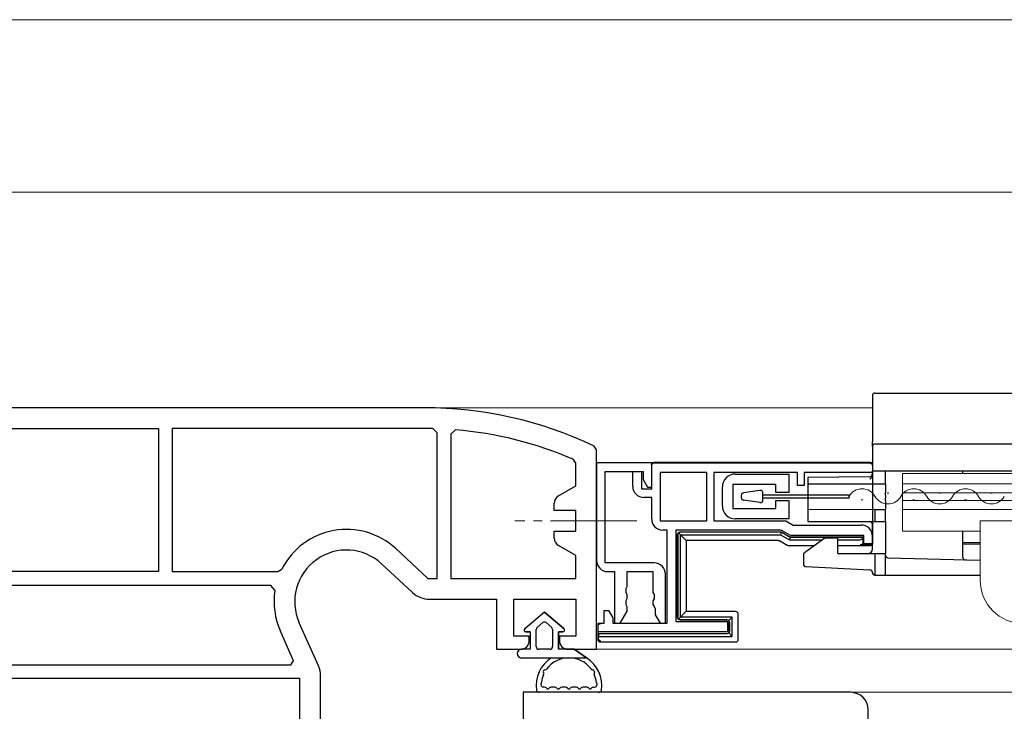
# Model space of a CAD drawing. Extents: x 0 to 1400, y 0 to 2088.
# Drawn here: x 379 to 494, y 470 to 550 of the extents above; entities that cross this region are included whole.
import ezdxf

# ---------------------------------------------------------------- set-up
doc = ezdxf.new("R2010")
doc.units = 0
doc.linetypes.add('YCENTER_1', pattern=[13, 10, -1, 1, -1])
for name, color, linetype, lineweight in [('YKK_11', 7, 'CONTINUOUS', 30), ('YKK_12', 2, 'CONTINUOUS', 13), ('YKK_13', 4, 'CONTINUOUS', 30), ('YKK_D', 6, 'CONTINUOUS', 13)]:
    doc.layers.add(name, color=color, linetype=linetype, lineweight=lineweight)

msp = doc.modelspace()

# ---------------------------------------------------------------- linework, layer by layer
at = {"layer": 'YKK_11', "linetype": 'ByBlock', "lineweight": -2, "ltscale": 0.5}
for p, q in [((426.26, 505), (373.57, 505)), ((374.14, 502.6), (395.46, 502.6)), ((395.46, 502.6), (395.46, 486)), ((426.26, 502.6), (397.06, 502.6)), ((397.06, 502.6), (397.06, 486)), ((427.76, 502.09), (427.27, 502.59)), ((427.76, 485.2), (427.76, 502.09)), ((429.9, 502.45), (429.36, 501.95)), ((429.36, 501.95), (429.36, 485.2)), ((446.26, 500.11), (445.98, 500.56)), ((446.26, 477), (446.26, 500.11)), ((443.86, 498.56), (443.56, 499.02)), ((443.86, 495.94), (443.86, 498.56)), ((446.26, 498.6), (446.26, 487.3)), ((452.66, 498.6), (446.26, 498.6)), ((452.66, 498.6), (478.26, 498.6)), ((452.66, 495.6), (452.66, 498.6)), ((452.66, 495.8), (452.66, 498.6)), ((478.26, 498.6), (478.26, 497.5)), ((447.26, 487), (447.26, 497.6)), ((447.26, 497.6), (451.66, 497.6)), ((450.46, 495.9), (450.46, 497.6)), ((450.46, 497.6), (451.46, 497.6)), ((451.46, 497.6), (451.46, 495.6)), ((451.66, 497.6), (451.66, 496.67)), ((459.06, 497.5), (453.66, 497.5)), ((453.66, 497.5), (453.66, 491.9)), ((459.06, 491.9), (459.06, 497.5)), ((469.56, 497.5), (459.86, 497.5)), ((459.86, 497.5), (459.86, 491.9)), ((469.56, 496), (469.56, 497.5)), ((478.26, 497.5), (470.36, 497.5)), ((470.36, 497.5), (470.36, 496)), ((441.86, 494.79), (443.86, 495.94)), ((451.66, 496.67), (452.16, 495.8)), ((452.16, 495.8), (452.66, 495.8)), ((470.36, 496), (469.56, 496)), ((451.46, 495.6), (452.66, 495.6)), ((452.66, 494.6), (451.76, 494.6)), ((452.66, 492.1), (452.66, 494.6)), ((441.36, 493.1), (441.36, 493.92)), ((443.86, 493.1), (441.36, 493.1)), ((443.86, 490.7), (443.86, 493.1)), ((453.66, 491.9), (459.06, 491.9)), ((459.86, 491.9), (468.2, 491.9)), ((468.2, 491.9), (469.06, 491.4)), ((469.06, 491.4), (476.96, 491.4)), ((441.36, 489.88), (441.36, 490.7)), ((441.36, 490.7), (443.86, 490.7)), ((454.46, 490.8), (453.96, 490.8)), ((454.46, 480), (454.46, 490.8)), ((467.51, 490.8), (455.46, 490.8)), ((455.46, 490.8), (455.46, 480.2)), ((468.58, 490.29), (467.86, 490.7)), ((477.26, 490.2), (468.93, 490.2)), ((477.26, 489.2), (477.26, 490.2)), ((478.26, 490.1), (478.26, 489.2)), ((443.86, 487.86), (441.86, 489.01)), ((478.26, 489.2), (477.26, 489.2)), ((422.98, 488.66), (426.7, 485.2)), ((443.86, 485.2), (443.86, 487.86)), ((421.34, 486.9), (424.93, 483.57)), ((452.96, 487), (447.26, 487)), ((395.46, 486), (362.66, 486)), ((397.06, 486), (409.31, 486)), ((409.31, 486), (409.76, 486.27)), ((447.56, 486), (448.36, 486)), ((448.36, 486), (448.36, 480)), ((449.81, 484.29), (449.81, 486)), ((449.81, 486), (452.81, 486)), ((452.81, 486), (452.81, 483.59)), ((454.26, 480), (454.26, 485.7)), ((408.47, 484.4), (362.66, 484.4)), ((408.97, 483.82), (408.47, 484.4)), ((426.7, 485.2), (427.76, 485.2)), ((429.36, 485.2), (443.86, 485.2)), ((449.69, 484.04), (449.81, 484.29)), ((449.69, 483.56), (449.69, 484.04)), ((449.81, 483.31), (449.69, 483.56)), ((449.81, 482.89), (449.81, 483.31)), ((452.81, 483.59), (452.94, 483.34)), ((452.94, 483.34), (452.94, 482.86)), ((426.9, 482.8), (434.66, 482.8)), ((434.66, 482.8), (434.66, 477)), ((436.66, 478.5), (436.66, 482.8)), ((436.66, 482.8), (443.86, 482.8)), ((443.86, 482.8), (443.86, 478.5)), ((449.69, 482.64), (449.81, 482.89)), ((449.69, 482.16), (449.69, 482.64)), ((449.81, 481.91), (449.69, 482.16)), ((452.94, 482.86), (452.81, 482.61)), ((452.81, 482.61), (452.81, 482.19)), ((452.81, 482.19), (452.94, 481.94)), ((452.94, 481.94), (453.06, 481.7)), ((447.16, 480), (447.16, 481.5)), ((447.16, 481.5), (447.66, 481.5)), ((447.66, 481.5), (448.16, 480.63)), ((448.99, 480), (449.81, 481.43)), ((449.81, 481.43), (449.81, 481.91)), ((453.06, 481.7), (453.06, 481)), ((453.06, 481), (453.64, 480)), ((414.01, 475.06), (411.78, 480.05)), ((446.46, 479), (446.46, 480)), ((446.46, 480), (447.16, 480)), ((448.16, 480.63), (448.16, 480)), ((448.16, 480), (454.46, 480)), ((448.36, 480), (448.99, 480)), ((453.64, 480), (454.26, 480)), ((455.46, 480.2), (461.46, 480.2)), ((461.46, 480.2), (461.46, 479)), ((411.12, 475.65), (409.59, 479.08)), ((461.46, 479), (446.46, 479)), ((438.46, 478.5), (436.66, 478.5)), ((438.46, 478), (438.46, 478.5)), ((443.86, 478.5), (441.96, 478.5)), ((441.96, 478.5), (441.96, 478)), ((434.66, 477), (437.46, 477)), ((442.96, 477), (446.26, 477)), ((362.66, 475.2), (410.82, 475.2)), ((410.82, 475.2), (411.12, 475.65)), ((411.86, 473.6), (362.66, 473.6)), ((411.86, 442.3), (411.86, 473.6)), ((414.26, 454.3), (414.26, 473.88)), ((475.76, 472), (437.76, 472)), ((437.76, 472), (437.76, 447.5)), ((477.76, 450), (477.76, 470))]:
    msp.add_line(p, q, dxfattribs=at)
at = {"layer": 'YKK_11'}
for p, q in [((462.36, 497.31), (468.56, 497.31)), ((468.56, 497.31), (468.56, 495.16)), ((460.86, 493.61), (460.86, 495.81)), ((467.06, 496.11), (462.06, 496.11)), ((462.06, 496.11), (462.06, 493.31)), ((467.06, 495.16), (467.06, 496.11)), ((468.56, 495.16), (467.06, 495.16)), ((467.06, 493.31), (467.06, 494.26)), ((467.06, 494.26), (468.56, 494.26)), ((468.56, 494.26), (468.56, 492.11)), ((462.06, 493.31), (467.06, 493.31)), ((468.56, 492.11), (462.36, 492.11))]:
    msp.add_line(p, q, dxfattribs=at)
at = {"layer": 'YKK_11', "linetype": 'ByBlock', "lineweight": -2, "ltscale": 0.5}
for centre, radius, start, end in [((426.26, 459), 46, 64.6231, 90), ((426.26, 459), 43.6, 88.6705, 90), ((426.26, 459), 43.6, 66.6247, 85.2087), ((451.76, 495.9), 1.3, 180, 270), ((442.36, 493.92), 1, 120, 180), ((453.96, 492.1), 1.3, 180, 270), ((476.96, 490.1), 1.3, 0, 90), ((417.26, 482.5), 8.4, 47.156, 153.2924), ((467.51, 490.1), 0.7, 60, 90), ((468.93, 490.9), 0.7, 240, 270), ((442.36, 489.88), 1, 180, 240), ((417.26, 482.5), 6, 47.156, 204.0515), ((447.56, 487.3), 1.3, 180, 270), ((452.96, 485.7), 1.3, 0, 90), ((417.26, 482.5), 8.4, 170.9496, 204.0515), ((426.9, 485.7), 2.9, 227.156, 270), ((437.46, 478), 1, 270, 360), ((442.96, 478), 1, 180, 270), ((411.36, 473.88), 2.9, 0, 24.0515), ((475.76, 470), 2, 0, 90)]:
    msp.add_arc(centre, radius, start, end, dxfattribs=at)
at = {"layer": 'YKK_11'}
for centre, start, end in [((462.36, 495.81), 90, 180), ((462.36, 493.61), 180, 270)]:
    msp.add_arc(centre, 1.5, start, end, dxfattribs=at)
at = {"layer": 'YKK_12'}
for p, q in [((371.31, 530), (698.83, 530)), ((371.31, 530), (698.83, 530)), ((427.97, 505), (478.26, 505)), ((427.97, 505), (478.26, 505)), ((698.83, 497.39), (481.76, 497.39)), ((481.76, 497.39), (481.76, 490.69)), ((698.83, 497.39), (481.76, 497.39)), ((481.76, 497.39), (481.76, 490.69)), ((698.83, 496.19), (481.76, 496.19)), ((698.83, 496.19), (481.76, 496.19)), ((479.96, 495.1, 0), (480.16, 495.1, 0)), ((479.96, 495.1, 0), (480.16, 495.1, 0)), ((698.83, 495.14), (481.76, 495.14)), ((698.83, 495.14), (481.76, 495.14)), ((485.96, 495.1, 0), (486.16, 495.1, 0)), ((485.96, 495.1, 0), (486.16, 495.1, 0)), ((491.96, 495.1, 0), (492.16, 495.1, 0)), ((491.96, 495.1, 0), (492.16, 495.1, 0)), ((476.96, 494.34, 0), (477.16, 494.34, 0)), ((476.96, 494.34, 0), (477.16, 494.34, 0)), ((698.83, 494.24), (481.76, 494.24)), ((698.83, 494.24), (481.76, 494.24)), ((482.96, 494.34, 0), (483.16, 494.34, 0)), ((482.96, 494.34, 0), (483.16, 494.34, 0)), ((488.96, 494.34, 0), (489.16, 494.34, 0)), ((488.96, 494.34, 0), (489.16, 494.34, 0)), ((698.83, 493.19), (481.76, 493.19)), ((698.83, 493.19), (481.76, 493.19)), ((698.83, 491.89), (490.76, 491.89)), ((490.76, 491.89), (490.76, 484.99)), ((698.83, 491.89), (490.76, 491.89)), ((490.76, 491.89), (490.76, 484.99)), ((490.76, 490.69), (481.76, 490.69)), ((490.76, 490.69), (481.76, 490.69)), ((698.83, 477), (445.77, 477)), ((698.83, 477), (445.77, 477)), ((698.83, 472), (474.16, 472)), ((698.83, 472), (474.16, 472))]:
    msp.add_line(p, q, dxfattribs=at)
at = {"layer": 'YKK_12', "linetype": 'YCENTER_1'}
msp.add_line((450.94, 491.9), (436.79, 491.9), dxfattribs=at)
msp.add_line((450.94, 491.9), (436.79, 491.9), dxfattribs=at)
at = {"layer": 'YKK_12'}
for centre, radius, start, end in [((477.06, 493.88, 0), 1.72, 29.2025, 150.7975), ((477.06, 493.88, 0), 1.72, 29.2025, 150.7975), ((480.06, 495.56, 0), 1.72, 209.2025, 330.7975), ((480.06, 495.56, 0), 1.72, 209.2025, 330.7975), ((483.06, 493.88, 0), 1.72, 29.2025, 150.7975), ((483.06, 493.88, 0), 1.72, 29.2025, 150.7975), ((486.06, 495.56, 0), 1.72, 209.2025, 330.7975), ((486.06, 495.56, 0), 1.72, 209.2025, 330.7975), ((489.06, 493.88, 0), 1.72, 29.2025, 150.7975), ((489.06, 493.88, 0), 1.72, 29.2025, 150.7975), ((492.06, 495.56, 0), 1.72, 209.2025, 330.7975), ((492.06, 495.56, 0), 1.72, 209.2025, 330.7975), ((495.76, 484.99), 5, 180, 270), ((495.76, 484.99), 5, 180, 270)]:
    msp.add_arc(centre, radius, start, end, dxfattribs=at)
at = {"layer": 'YKK_13'}
for p, q in [((478.26, 506.4), (478.26, 503.52)), ((478.56, 506.7), (488.76, 506.7)), ((488.76, 506.7), (490.9, 506.7)), ((490.9, 506.7), (497.46, 506.68)), ((478.26, 503.52), (478.26, 502.1)), ((478.26, 502.1), (478.26, 501.06)), ((478.26, 500.49), (478.26, 501.06)), ((478.26, 500.49), (478.26, 497.69)), ((497.46, 500.79), (478.56, 500.79)), ((452.94, 498.69), (477.99, 498.69)), ((452.96, 498.6), (477.96, 498.6)), ((478.26, 498.3), (478.26, 489.39)), ((478.29, 498.39), (478.29, 489.3)), ((477.97, 496.99), (470.76, 496.93)), ((470.76, 496.93), (470.76, 496.63)), ((478.26, 497.69), (478.56, 497.69)), ((478.26, 497.21), (478.26, 497.69)), ((478.56, 497.69), (497.47, 497.69)), ((479.76, 496.19), (479.76, 497.69)), ((488.76, 497.39), (488.76, 497.69)), ((470.76, 496.63), (470.76, 496.19)), ((470.76, 496.19), (478.56, 496.19)), ((470.76, 496.19), (470.76, 495.18)), ((478.56, 496.19), (479.76, 496.19)), ((479.76, 496.19), (479.76, 495.18)), ((463.06, 494.57, 0), (463.06, 494.85, 0)), ((465.22, 495.41, 0), (463.32, 495.14, 0)), ((465.56, 494.3, 0), (465.56, 495.11, 0)), ((465.56, 494.91, 0), (475.56, 494.91, 0)), ((475.56, 494.51, 0), (465.56, 494.51, 0)), ((470.76, 495.18), (470.76, 494.88)), ((470.76, 494.88), (470.76, 494.51)), ((470.76, 494.51), (470.76, 494.21)), ((475.56, 494.51, 0), (475.56, 494.91, 0)), ((479.76, 494.88), (479.76, 495.18)), ((479.76, 494.88), (479.76, 494.51)), ((479.76, 494.21), (479.76, 494.51)), ((465.22, 494.01, 0), (463.32, 494.27, 0)), ((470.76, 494.21), (470.76, 493.25)), ((479.76, 494.21), (479.76, 493.19)), ((470.76, 493.25), (478.56, 493.19)), ((470.76, 493.25), (470.76, 491.79)), ((478.56, 493.19), (479.76, 493.19)), ((478.56, 493.19), (478.56, 491.79)), ((479.76, 491.79), (479.76, 493.19)), ((470.76, 491.79), (478.56, 491.79)), ((478.26, 488.59), (478.26, 491.49)), ((478.56, 491.79), (479.76, 491.79)), ((479.76, 491.79), (479.76, 488.09)), ((455.66, 480.7), (455.66, 490.3)), ((455.68, 490.29), (455.68, 480.71)), ((455.76, 490.5), (456.66, 489.6)), ((455.96, 490.6), (467.61, 490.6)), ((467.61, 490.59), (455.98, 490.59)), ((455.99, 480.72), (455.99, 490.28)), ((455.99, 490.28), (467.61, 490.28)), ((467.69, 490.58), (467.61, 490.28)), ((467.61, 490.28), (468.64, 489.68)), ((467.76, 490.56), (468.66, 490.04)), ((468.66, 490.03), (467.76, 490.55)), ((468.73, 490), (468.64, 489.68)), ((468.81, 490), (477.16, 490)), ((477.15, 489.99), (468.81, 489.99)), ((477.15, 489.99), (477.16, 490)), ((477.15, 489.98), (477.15, 489.99)), ((477.16, 490), (477.16, 489.39)), ((488.76, 487.65), (488.76, 490.69)), ((467.34, 489.6), (456.66, 489.6)), ((456.66, 489.6), (456.66, 481.4)), ((468.39, 489.04), (467.49, 489.56)), ((471.52, 489), (468.54, 489)), ((468.64, 489.68), (472.46, 489.68)), ((472.76, 489.89), (470.55, 488.3)), ((474.26, 489.89), (472.76, 489.89)), ((474.26, 488.09), (474.26, 489.89)), ((474.26, 489.68), (476.85, 489.68)), ((477.99, 489), (474.26, 489)), ((477.96, 489.09), (476.86, 489.09)), ((488.76, 489.39), (490.76, 489.4)), ((490.76, 489.19), (488.76, 489.19)), ((470.27, 488.1), (470.26, 488.09)), ((470.26, 488.09), (470.26, 486.88)), ((470.28, 488.11), (470.27, 488.1)), ((470.31, 488.13), (470.28, 488.11)), ((470.35, 488.15), (470.31, 488.13)), ((470.39, 488.18), (470.35, 488.15)), ((470.44, 488.22), (470.39, 488.18)), ((470.49, 488.26), (470.44, 488.22)), ((470.55, 488.3), (470.49, 488.26)), ((474.26, 488.09), (478.56, 488.09)), ((478.56, 488.09), (478.56, 485.89)), ((478.56, 488.09), (479.76, 488.09)), ((479.76, 485.89), (479.76, 488.09)), ((470.55, 486.58), (477.98, 486.19)), ((480.06, 487.59), (490.76, 487.31)), ((478.56, 485.89), (478.56, 485.59)), ((478.56, 485.59), (479.76, 485.59)), ((479.76, 485.59), (479.76, 485.89)), ((479.76, 485.59), (490.76, 485.59)), ((455.76, 480.5), (456.66, 481.4)), ((456.66, 481.4), (462.36, 481.4)), ((462.66, 481.1), (462.66, 478.1)), ((446.44, 478.1), (446.44, 479.72)), ((446.46, 478.8), (446.46, 479.7)), ((461.36, 480.4), (455.96, 480.4)), ((455.98, 480.41), (461.38, 480.41)), ((461.99, 480.72), (455.99, 480.72)), ((461.59, 480.32), (461.99, 480.72)), ((461.66, 479.1), (461.66, 480.1)), ((461.68, 480.11), (461.68, 479.09)), ((461.99, 478.48), (461.99, 480.72)), ((446.48, 478.79), (446.46, 478.8)), ((461.36, 478.8), (446.46, 478.8)), ((446.48, 478.79), (446.48, 478.48)), ((461.38, 478.79), (446.48, 478.79)), ((461.59, 478.88), (461.99, 478.48)), ((446.48, 478.48), (461.99, 478.48)), ((446.48, 478.25), (446.48, 478.48)), ((462.36, 477.8), (446.74, 477.8)), ((446.53, 472), (439.6, 472)), ((446.53, 472), (439.6, 472)), ((440.2, 472.6), (440.06, 472.6)), ((440.2, 472.6), (440.06, 472.6)), ((441.43, 472.6), (441, 472.6)), ((441.43, 472.6), (441, 472.6)), ((442.66, 472.6), (442.23, 472.6)), ((442.66, 472.6), (442.23, 472.6)), ((443.9, 472.6), (443.46, 472.6)), ((443.9, 472.6), (443.46, 472.6)), ((445.13, 472.6), (444.7, 472.6)), ((445.13, 472.6), (444.7, 472.6)), ((445.93, 472.6), (446.07, 472.6)), ((445.93, 472.6), (446.07, 472.6))]:
    msp.add_line(p, q, dxfattribs=at)
at = {"layer": 'YKK_13', "linetype": 'ByBlock'}
for p, q in [((440.21, 481.3), (437.93, 479.35)), ((440.21, 481.3), (437.93, 479.35)), ((440.21, 481.3), (437.93, 479.35)), ((440.21, 481.3), (437.93, 479.35)), ((442.49, 479.35), (440.21, 481.3)), ((440.21, 481.3), (442.49, 479.35)), ((442.49, 479.35), (440.21, 481.3)), ((440.21, 481.3), (442.49, 479.35)), ((439.37, 479.53), (440.02, 480.08)), ((440.02, 480.08), (439.37, 479.53)), ((439.37, 479.53), (440.02, 480.08)), ((440.02, 480.08), (439.37, 479.53)), ((440.41, 480.08), (441.06, 479.53)), ((440.41, 480.08), (441.06, 479.53)), ((440.41, 480.08), (441.06, 479.53)), ((440.41, 480.08), (441.06, 479.53)), ((438.07, 479), (438.56, 479)), ((438.56, 479), (438.07, 479)), ((438.07, 479), (438.56, 479)), ((438.56, 479), (438.07, 479)), ((438.56, 479), (438.56, 477)), ((438.56, 479), (438.56, 477)), ((438.56, 479), (438.56, 477)), ((438.56, 479), (438.56, 477)), ((439.26, 477.3), (439.26, 479.3)), ((439.26, 477.3), (439.26, 479.3)), ((439.26, 477.3), (439.26, 479.3)), ((439.26, 477.3), (439.26, 479.3)), ((441.16, 479.3), (441.16, 477.3)), ((441.16, 479.3), (441.16, 477.3)), ((441.16, 479.3), (441.16, 477.3)), ((441.16, 479.3), (441.16, 477.3)), ((441.86, 479), (442.36, 479)), ((441.86, 477), (441.86, 479)), ((441.86, 479), (441.86, 477)), ((442.36, 479), (441.86, 479)), ((441.86, 479), (442.36, 479)), ((441.86, 477), (441.86, 479)), ((441.86, 479), (441.86, 477)), ((442.36, 479), (441.86, 479)), ((438.56, 477), (437.56, 477)), ((438.56, 477), (437.56, 477)), ((438.56, 477), (437.56, 477)), ((438.56, 477), (437.56, 477)), ((440.86, 477), (439.56, 477)), ((440.86, 477), (439.56, 477)), ((440.86, 477), (439.56, 477)), ((440.86, 477), (439.56, 477)), ((443.66, 477), (441.86, 477)), ((443.66, 477), (441.86, 477)), ((443.66, 477), (441.86, 477)), ((443.66, 477), (441.86, 477)), ((445.11, 476), (443.66, 477)), ((443.66, 477), (445.11, 476)), ((445.11, 476), (443.66, 477)), ((443.66, 477), (445.11, 476)), ((437.56, 476), (445.11, 476)), ((437.56, 476), (445.11, 476))]:
    msp.add_line(p, q, dxfattribs=at)
at = {"layer": 'YKK_13'}
for centre, radius, start, end in [((478.56, 506.4), 0.3, 90, 180), ((478.56, 500.49), 0.3, 90.0023, 180), ((477.96, 497.29), 0.3, 270.5, 0), ((463.36, 494.85, 0), 0.3, 98, 180), ((463.36, 494.57, 0), 0.3, 180, 262), ((465.26, 495.11, 0), 0.3, 0, 98), ((465.26, 494.3, 0), 0.3, 262, 0), ((477.96, 491.49), 0.3, 0, 90), ((477.76, 488.59), 0.5, 270, 0), ((480.06, 487.89), 0.3, 180, 268.5), ((489.06, 487.65), 0.3, 180, 268.5), ((470.56, 486.88), 0.3, 180, 267), ((477.96, 485.89), 0.3, 0.3774, 87), ((478.56, 485.89), 0.3, 180.3774, 270.0012), ((440.11, 472.9), 0.308, 149.4836, 259.9887), ((440.11, 472.9), 0.308, 149.4836, 259.9887), ((446.02, 472.9), 0.308, 280.0113, 30.5164), ((446.02, 472.9), 0.308, 280.0113, 30.5164), ((439.6, 472.3), 0.3, 190.1193, 270), ((439.6, 472.3), 0.3, 190.1193, 270), ((440.2, 472.3), 0.3, 36.8699, 90), ((440.2, 472.3), 0.3, 36.8699, 90), ((440.6, 472.6), 0.2, 216.8699, 323.1301), ((440.6, 472.6), 0.2, 216.8699, 323.1301), ((441, 472.3), 0.3, 90, 143.1301), ((441, 472.3), 0.3, 90, 143.1301), ((441.43, 472.3), 0.3, 36.8699, 90), ((441.43, 472.3), 0.3, 36.8699, 90), ((441.83, 472.6), 0.2, 216.8699, 323.1301), ((441.83, 472.6), 0.2, 216.8699, 323.1301), ((442.23, 472.3), 0.3, 90, 143.1301), ((442.23, 472.3), 0.3, 90, 143.1301), ((442.66, 472.3), 0.3, 36.8699, 90), ((442.66, 472.3), 0.3, 36.8699, 90), ((443.06, 472.6), 0.2, 216.8699, 323.1301), ((443.06, 472.6), 0.2, 216.8699, 323.1301), ((443.46, 472.3), 0.3, 90, 143.1301), ((443.46, 472.3), 0.3, 90, 143.1301), ((443.9, 472.3), 0.3, 36.8699, 90), ((443.9, 472.3), 0.3, 36.8699, 90), ((444.3, 472.6), 0.2, 216.8699, 323.1301), ((444.3, 472.6), 0.2, 216.8699, 323.1301), ((444.7, 472.3), 0.3, 90, 143.1301), ((444.7, 472.3), 0.3, 90, 143.1301), ((445.13, 472.3), 0.3, 36.8699, 90), ((445.13, 472.3), 0.3, 36.8699, 90), ((445.53, 472.6), 0.2, 216.8699, 323.1301), ((445.53, 472.6), 0.2, 216.8699, 323.1301), ((445.93, 472.3), 0.3, 90, 143.1301), ((445.93, 472.3), 0.3, 90, 143.1301), ((446.53, 472.3), 0.3, 270, 349.8807), ((446.53, 472.3), 0.3, 270, 349.8807)]:
    msp.add_arc(centre, radius, start, end, dxfattribs=at)
at = {"layer": 'YKK_13', "linetype": 'ByBlock'}
for centre, radius, start, end in [((440.21, 479.85), 0.3, 49.5362, 130.4638), ((440.21, 479.85), 0.3, 49.5362, 130.4638), ((440.21, 479.85), 0.3, 49.5362, 130.4638), ((440.21, 479.85), 0.3, 49.5362, 130.4638), ((438.07, 479.2), 0.202, 130.4638, 270), ((438.07, 479.2), 0.202, 130.4638, 270), ((438.07, 479.2), 0.202, 130.4638, 270), ((438.07, 479.2), 0.202, 130.4638, 270), ((439.56, 479.3), 0.3, 130.4638, 180), ((439.56, 479.3), 0.3, 130.4638, 180), ((439.56, 479.3), 0.3, 130.4638, 180), ((439.56, 479.3), 0.3, 130.4638, 180), ((440.86, 479.3), 0.3, 0, 49.5362), ((440.86, 479.3), 0.3, 0, 49.5362), ((440.86, 479.3), 0.3, 0, 49.5362), ((440.86, 479.3), 0.3, 0, 49.5362), ((442.36, 479.2), 0.202, 270, 49.5362), ((442.36, 479.2), 0.202, 270, 49.5362), ((442.36, 479.2), 0.202, 270, 49.5362), ((442.36, 479.2), 0.202, 270, 49.5362), ((437.56, 476.5), 0.5, 90.1146, 269.8854), ((437.56, 476.5), 0.5, 90, 270.1146), ((437.56, 476.5), 0.5, 90.1146, 269.8854), ((437.56, 476.5), 0.5, 90, 270.1146), ((437.56, 476.5), 0.5, 90, 90.1147), ((437.56, 476.5), 0.5, 90, 90.1147), ((439.56, 477.3), 0.3, 180, 270), ((439.56, 477.3), 0.3, 180, 270), ((439.56, 477.3), 0.3, 180, 270), ((439.56, 477.3), 0.3, 180, 270), ((440.86, 477.3), 0.3, 270, 0), ((440.86, 477.3), 0.3, 270, 0), ((440.86, 477.3), 0.3, 270, 0), ((440.86, 477.3), 0.3, 270, 0), ((443.06, 472.8), 3.8, 122.6369, 188.3644), ((443.06, 472.8), 3.8, 122.6369, 188.3644), ((443.06, 472.8), 3.2, 36.8522, 143.1478), ((443.06, 472.8), 3.2, 36.8522, 143.1478), ((443.06, 472.8), 3.8, 351.6356, 57.3631), ((443.06, 472.8), 3.8, 351.6356, 57.3631), ((443.06, 472.8), 3.2, 156.8522, 173.1478), ((443.06, 472.8), 3.2, 156.8522, 173.1478), ((440.29, 474.4), 0.2, 93.367, 206.633), ((440.29, 474.4), 0.2, 93.367, 206.633), ((439.85, 474.17), 0.3, 336.8522, 26.633), ((439.85, 474.17), 0.3, 336.8522, 26.633), ((440.26, 474.9), 0.3, 273.367, 323.1478), ((440.26, 474.9), 0.3, 273.367, 323.1478), ((445.86, 474.9), 0.3, 216.8522, 266.633), ((445.86, 474.9), 0.3, 216.8522, 266.633), ((445.83, 474.4), 0.2, 333.367, 86.633), ((445.83, 474.4), 0.2, 333.367, 86.633), ((446.28, 474.17), 0.3, 153.367, 203.1478), ((446.28, 474.17), 0.3, 153.367, 203.1478), ((443.06, 472.8), 3.2, 6.8522, 23.1478), ((443.06, 472.8), 3.2, 6.8522, 23.1478), ((439.59, 473.22), 0.3, 328.2574, 353.1478), ((439.59, 473.22), 0.3, 328.2574, 353.1478), ((446.54, 473.22), 0.3, 186.8522, 211.7426), ((446.54, 473.22), 0.3, 186.8522, 211.7426)]:
    msp.add_arc(centre, radius, start, end, dxfattribs=at)
at = {"layer": 'YKK_13', "extrusion": (0, 0, -1)}
for centre, major_axis, ratio, start_param, end_param in [((452.94, 498.39), (-0.082, 0.289), 0.997983, 4.99092, 6.560651), ((452.96, 498.3), (-0.082, 0.289), 0.997983, 4.99092, 6.560651), ((477.96, 498.3), (0.082, 0.289), 0.997983, 6.00572, 7.575451), ((477.99, 498.39), (0.082, 0.289), 0.997983, 6.00572, 7.575451), ((455.96, 490.3), (-0.212, 0.212), 0.999695, 5.497939, 7.068431), ((455.98, 490.28), (-0.282, 0.12), 0.976036, 5.89041, 6.675656), ((455.98, 490.28), (-0.12, 0.282), 0.976036, 5.890715, 6.675961), ((467.61, 490.3), (0.078, 0.29), 0.999837, 6.021427, 6.544944), ((467.61, 490.28), (0.041, 0.303), 0.9824, 6.152265, 6.414024), ((467.61, 490.28), (0.116, 0.282), 0.9824, 6.152347, 6.414105), ((468.81, 490.3), (-0.078, -0.29), 0.999837, 6.021427, 6.544944), ((468.81, 490.29), (0.116, 0.282), 0.9824, 3.010754, 3.272513), ((468.81, 490.29), (0.041, 0.303), 0.9824, 3.010673, 3.272431), ((476.85, 489.99), (0, 0.311), 0.965689, 1.58825, 3.141593), ((467.34, 489.3), (0.078, 0.29), 0.998001, 6.021886, 6.544485), ((468.54, 489.3), (-0.078, -0.29), 0.998001, 6.021886, 6.544485), ((476.86, 489.39), (0.082, -0.289), 0.997983, 4.99092, 6.560651), ((477.96, 489.39), (0.082, -0.289), 0.997983, 4.99092, 6.560651), ((477.99, 489.3), (0.082, -0.289), 0.997983, 4.99092, 6.560651), ((462.36, 481.1), (0.213, 0.213), 0.99628, 5.499651, 7.06672), ((446.74, 479.72), (-0.212, 0.212), 0.999695, 5.497939, 7.068431), ((446.76, 479.7), (-0.212, 0.212), 0.999695, 5.497939, 7.068431), ((455.96, 480.7), (-0.212, -0.212), 0.999695, 5.497939, 7.068431), ((455.98, 480.72), (-0.282, -0.12), 0.976036, 5.890715, 6.675961), ((455.98, 480.72), (0.12, 0.282), 0.976036, 2.748817, 3.534063), ((461.36, 480.1), (0.212, 0.212), 0.999695, 5.497939, 7.068431), ((461.37, 480.11), (0.12, 0.282), 0.976036, 5.89041, 6.675656), ((461.37, 480.11), (-0.282, -0.12), 0.976036, 2.749122, 3.534368), ((461.36, 479.1), (0.212, -0.212), 0.999695, 5.497939, 7.068431), ((461.37, 479.09), (-0.12, 0.282), 0.976036, 2.749122, 3.534368), ((461.37, 479.09), (-0.282, 0.12), 0.976036, 2.748817, 3.534063), ((446.74, 478.1), (-0.082, -0.289), 0.997983, 6.00572, 7.575451), ((446.78, 478.25), (-0.082, -0.289), 0.997983, 1.232244, 1.292265), ((446.78, 478.23), (-0.185, 0.245), 0.938416, 3.818801, 5.328511), ((462.36, 478.1), (0.213, -0.213), 0.99628, 5.499651, 7.06672)]:
    msp.add_ellipse(centre, major_axis=major_axis, ratio=ratio, start_param=start_param, end_param=end_param, dxfattribs=at)
at = {"layer": 'YKK_13'}
msp.add_open_spline([(478.26, 497.21), (478.26, 497.11), (478.22, 497.01), (478.11, 496.84), (478.04, 496.76), (477.96, 496.69)], degree=3, knots=[0, 0, 0, 0, 0.5, 0.5, 1, 1, 1, 1], dxfattribs=at)
at = {"layer": 'YKK_D'}
msp.add_line((360.26, 550), (1040.34, 550), dxfattribs=at)

doc.saveas('drawing.dxf')
